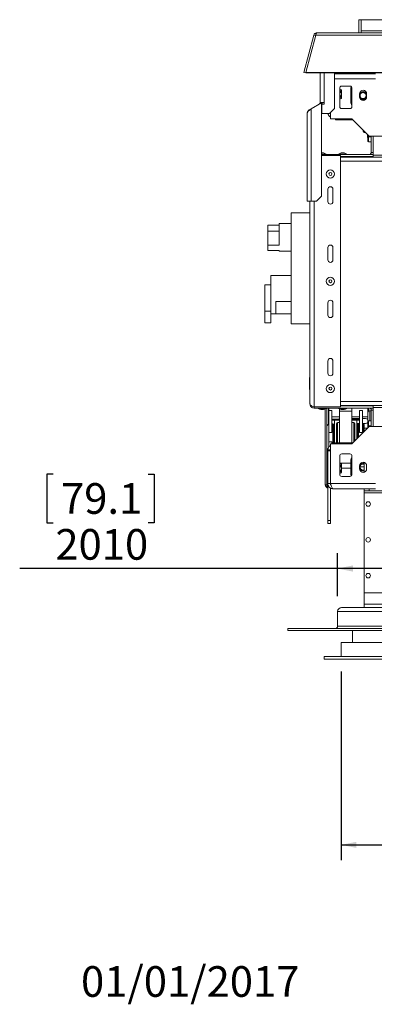
# Model space of a CAD drawing. Units: millimetres. Extents: x 25 to 4017, y 151 to 2767.
# Drawn here: x 25 to 372, y 151 to 1114 of the extents above; entities that cross this region are included whole.
import ezdxf

# ---------------------------------------------------------------- set-up
doc = ezdxf.new("R2010")
doc.units = ezdxf.units.MM
doc.layers.add('FORMAT', color=7, linetype='Continuous')
doc.styles.add('SLDTEXTSTYLE0', font='TXT', dxfattribs={"width": 0.75})
doc.dimstyles.new('SLDDIMSTYLE0', dxfattribs={"dimtxt": 30, "dimasz": 15, "dimexe": 0, "dimexo": 0.0625, "dimgap": 7.5, "dimtad": 1, "dimdec": 0, "dimrnd": 1e-09, "dimzin": 12, "dimdsep": 46, "dimtxsty": 'SLDTEXTSTYLE0', "dimsah": 1, "dimcen": 0.09, "dimadec": 0, "dimazin": 3, "dimtfac": 1, "dimtdec": 0, "dimtofl": 0, "dimtmove": 0, "dimatfit": 3, "dimfxl": 0, "dimfrac": 2, "dimtolj": 1, "dimtzin": 12, "dimarcsym": 0})

# ---------------------------------------------------------------- blocks, each defined once
blk = doc.blocks.new('_D_12')
at = {"layer": 'FORMAT', "color": 7, "ltscale": 15}
for p, q in [((339.27, 476.02), (339.27, 291.53)), ((2342.27, 476.02), (2342.27, 291.53)), ((1294.36, 399.04), (1288.27, 399.04)), ((1288.27, 399.04), (1288.27, 351.41)), ((1387.18, 399.04), (1393.27, 399.04)), ((1393.27, 399.04), (1393.27, 351.41)), ((1288.27, 351.41), (1294.36, 351.41)), ((1393.27, 351.41), (1387.18, 351.41)), ((339.27, 306.53), (2342.27, 306.53))]:
    blk.add_line(p, q, dxfattribs=at)
for points in [[(339.27, 306.53), (354.27, 303.53), (354.27, 309.53)], [(2342.27, 306.53), (2327.27, 309.53), (2327.27, 303.53)]]:
    blk.add_solid(points, dxfattribs=at)
at = {"layer": 'FORMAT', "color": 7, "ltscale": 15, "char_height": 30, "attachment_point": 1, "style": 'SLDTEXTSTYLE0'}
for s, insert in [('78.9', (1301.98, 390.08)), ('2003', (1296.44, 345.2))]:
    blk.add_mtext(s, dxfattribs=dict(at, insert=insert))
blk = doc.blocks.new('_D_13')
at = {"layer": 'FORMAT', "color": 7, "ltscale": 15}
for p, q in [((57.46, 669.43), (51.37, 669.43)), ((51.37, 669.43), (51.37, 621.81)), ((150.28, 669.43), (156.38, 669.43)), ((156.38, 669.43), (156.38, 621.81)), ((51.37, 621.81), (57.46, 621.81)), ((156.38, 621.81), (150.28, 621.81)), ((335.77, 549.82), (335.77, 591.92)), ((2345.77, 549.82), (2345.77, 591.92)), ((335.77, 576.92), (24.63, 576.92)), ((2345.77, 576.92), (335.77, 576.92))]:
    blk.add_line(p, q, dxfattribs=at)
for points in [[(335.77, 576.92), (350.77, 573.92), (350.77, 579.92)], [(2345.77, 576.92), (2330.77, 579.92), (2330.77, 573.92)]]:
    blk.add_solid(points, dxfattribs=at)
at = {"layer": 'FORMAT', "color": 7, "ltscale": 15, "char_height": 30, "attachment_point": 1, "style": 'SLDTEXTSTYLE0'}
for s, insert in [('79.1', (65.08, 660.48)), ('2010', (59.54, 615.59))]:
    blk.add_mtext(s, dxfattribs=dict(at, insert=insert))
blk = doc.blocks.new('_D_15')
at = {"layer": 'FORMAT', "color": 7, "ltscale": 15}
for p, q in [((528.48, 858.02), (528.48, 1114.02)), ((435.97, 1032.43), (435.97, 1038.52)), ((435.97, 1038.52), (483.59, 1038.52)), ((483.59, 1038.52), (483.59, 1032.43)), ((435.97, 939.61), (435.97, 933.51)), ((483.59, 933.51), (483.59, 939.61)), ((435.97, 933.51), (483.59, 933.51)), ((1325.77, 858.02), (513.48, 858.02))]:
    blk.add_line(p, q, dxfattribs=at)
for points in [[(528.48, 1114.02), (525.48, 1099.02), (531.48, 1099.02)], [(528.48, 858.02), (531.48, 873.02), (525.48, 873.02)]]:
    blk.add_solid(points, dxfattribs=at)
at = {"layer": 'FORMAT', "color": 7, "ltscale": 15, "char_height": 30, "attachment_point": 1, "rotation": 90, "style": 'SLDTEXTSTYLE0'}
for s, insert in [('10.1', (444.92, 947.22)), ('256', (489.81, 952.77))]:
    blk.add_mtext(s, dxfattribs=dict(at, insert=insert))

msp = doc.modelspace()

# ---------------------------------------------------------------- linework, layer by layer
at = {"color": 7, "linetype": 'Continuous', "lineweight": 15, "ltscale": 15}
for p, q in [((358.77, 1114.02), (356.77, 1114.02)), ((356.77, 1101.02), (356.77, 1114.02)), ((358.77, 1114.02), (2322.77, 1114.02)), ((358.77, 1103.02), (358.77, 1114.02)), ((312.56, 1098.94), (302.76, 1062.38)), ((314.56, 1098.94), (304.77, 1062.38)), ((312.56, 1098.94), (314.49, 1098.42)), ((314.56, 1098.94), (2366.98, 1098.94)), ((315.26, 1101.02), (2366.28, 1101.02)), ((358.77, 1103.02), (358.77, 1101.02)), ((2322.77, 1103.02), (358.77, 1103.02)), ((302.76, 1062.38), (304.7, 1061.86)), ((304.77, 1062.13), (304.7, 1061.86)), ((2376.78, 1062.38), (304.77, 1062.38)), ((304.77, 1062.38), (304.77, 1061.86)), ((2376.78, 1061.86), (304.77, 1061.86)), ((318.77, 1033.02), (318.77, 1061.86)), ((332.77, 1027.25), (332.77, 1061.86)), ((372.77, 1061.02), (332.77, 1061.02)), ((360.77, 1061.86), (360.77, 1061.02)), ((365.27, 1061.02), (365.27, 1061.86)), ((337.87, 1047.02), (337.87, 1029.02)), ((339.77, 1044.96), (339.77, 1037.7)), ((347.87, 1049.02), (339.87, 1049.02)), ((348.77, 1046.32), (348.77, 1033.32)), ((349.87, 1029.02), (349.87, 1047.02)), ((357.27, 1041.52), (357.27, 1038.52)), ((364.27, 1038.52), (364.27, 1041.52)), ((310.12, 1026.87), (320.12, 1032.64)), ((322.77, 1033.02), (318.77, 1033.02)), ((320.12, 941.4), (320.12, 1032.64)), ((320.42, 1031.25), (320.42, 1022.25)), ((322.77, 1031.25), (320.42, 1031.25)), ((322.77, 1033.02), (322.77, 1031.25)), ((339.77, 1037.7), (339.77, 1037.08)), ((306.12, 1022.25), (306.12, 936.4)), ((308.12, 1025.71), (309.88, 1026.73)), ((310.12, 936.4), (310.12, 1026.87)), ((320.42, 1022.25), (327.77, 1022.25)), ((327.77, 1022.25), (332.77, 1027.25)), ((328.77, 1023.02), (328.77, 1023.25)), ((328.87, 1023.35), (328.87, 1017.02)), ((339.87, 1027.02), (347.87, 1027.02)), ((349.87, 1017.02), (328.87, 1017.02)), ((333.77, 1017.02), (333.77, 1016.02)), ((350.87, 1016.02), (333.77, 1016.02)), ((366.87, 1000.02), (349.87, 1017.02)), ((360.97, 1004.77), (360.97, 1005.92)), ((361.97, 1003.77), (363.12, 1003.77)), ((364.97, 999.52), (364.97, 1001.92)), ((365.37, 995.22), (365.37, 998.82)), ((368.77, 999.52), (366.07, 999.52)), ((366.07, 994.52), (368.77, 994.52)), ((480.27, 1000.02), (366.87, 1000.02)), ((368.77, 1000.02), (368.77, 984.02)), ((370.77, 982.02), (370.77, 1000.02)), ((322.17, 983.62), (320.12, 983.62)), ((339.37, 983.62), (339.37, 983.62)), ((342.17, 983.62), (339.37, 983.62)), ((368.77, 984.02), (370.77, 984.02)), ((324.75, 982.57), (320.12, 982.57)), ((320.12, 982.02), (370.77, 982.02)), ((320.12, 981.02), (338.77, 981.02)), ((324.75, 982.02), (324.75, 982.57)), ((336.8, 982.57), (336.8, 982.02)), ((336.81, 982.57), (336.8, 982.57)), ((344.75, 982.57), (336.81, 982.57)), ((338.77, 735.02), (338.77, 981.02)), ((338.77, 980.02), (370.77, 980.02)), ((338.77, 979.52), (395.72, 979.52)), ((342.82, 979.52), (342.82, 980.02)), ((344.75, 982.02), (344.75, 982.57)), ((370.77, 980.02), (370.77, 982.02)), ((370.77, 979.52), (370.77, 980.02)), ((326.27, 948.02), (326.27, 936.02)), ((331.27, 936.02), (331.27, 948.02)), ((310.12, 936.4), (306.12, 936.4)), ((308.77, 738.02), (308.77, 936.4)), ((310.12, 936.4), (315.12, 936.4)), ((315.12, 936.4), (320.12, 941.4)), ((308.77, 925.02), (290.47, 925.02)), ((290.47, 816.32), (290.47, 925.02)), ((267.47, 912.96), (278.47, 912.96)), ((267.47, 906.92), (267.47, 912.96)), ((267.47, 893.43), (267.47, 906.92)), ((267.47, 906.92), (278.47, 906.92)), ((290.47, 914.52), (278.47, 914.52)), ((278.47, 893.43), (278.47, 914.52)), ((267.47, 888.1), (267.47, 893.43)), ((267.47, 893.43), (278.47, 893.43)), ((267.47, 888.1), (278.47, 888.1)), ((278.47, 887.52), (278.47, 888.1)), ((278.47, 887.52), (290.47, 887.52)), ((326.27, 891.02), (326.27, 879.02)), ((331.27, 879.02), (331.27, 891.02)), ((270.47, 852.03), (270.47, 863.62)), ((270.47, 863.62), (290.47, 863.62)), ((270.47, 854.4), (264.47, 854.4)), ((264.47, 828.74), (264.47, 854.4)), ((270.47, 828.74), (270.47, 852.03)), ((275.47, 826.32), (275.47, 838.32)), ((275.47, 838.32), (290.47, 838.32)), ((264.47, 817.35), (264.47, 828.74)), ((264.47, 828.74), (270.47, 828.74)), ((270.47, 817.35), (270.47, 828.74)), ((326.27, 837.02), (326.27, 825.02)), ((331.27, 825.02), (331.27, 837.02)), ((270.47, 826.32), (275.47, 826.32)), ((275.47, 826.32), (290.47, 826.32)), ((264.47, 817.35), (270.47, 817.35)), ((308.77, 816.32), (290.47, 816.32)), ((326.27, 780.02), (326.27, 768.02)), ((331.27, 768.02), (331.27, 780.02)), ((308.27, 763.79), (308.77, 763.79)), ((308.27, 760.9), (308.27, 763.79)), ((308.27, 755.13), (308.27, 760.9)), ((308.27, 760.9), (308.77, 760.9)), ((308.27, 752.24), (308.27, 755.13)), ((308.27, 755.13), (308.77, 755.13)), ((308.27, 752.24), (308.77, 752.24)), ((312.77, 735.02), (338.77, 735.02)), ((312.77, 735.02), (312.77, 734.02)), ((312.77, 734.02), (370.77, 734.02)), ((316.8, 734.02), (316.8, 733.47)), ((316.8, 733.47), (324.75, 733.47)), ((319.37, 732.42), (322.17, 732.42)), ((323.77, 658.77), (323.77, 732.98)), ((324.75, 733.47), (324.75, 734.02)), ((325.27, 716.52), (325.27, 734.02)), ((326.77, 718.02), (326.77, 734.02)), ((327.27, 731.58), (327.27, 734.02)), ((336.8, 734.02), (336.8, 733.47)), ((336.8, 733.47), (344.75, 733.47)), ((337.77, 731.02), (337.77, 732.98)), ((338.77, 736.52), (395.72, 736.52)), ((338.77, 736.02), (370.77, 736.02)), ((339.37, 732.42), (342.17, 732.42)), ((342.82, 736.02), (342.82, 736.52)), ((344.75, 733.47), (344.75, 734.02)), ((349.77, 731.02), (349.77, 734.02)), ((365.27, 734.02), (365.27, 733.02)), ((365.27, 733.02), (365.27, 730.11)), ((365.27, 733.02), (366.47, 733.02)), ((366.47, 733.02), (366.47, 731.12)), ((370.77, 736.02), (370.77, 736.52)), ((370.77, 736.02), (370.77, 734.02)), ((370.77, 716.02), (370.77, 734.02)), ((330.27, 731.58), (327.27, 731.58)), ((327.27, 710.03), (327.27, 731.58)), ((330.27, 710.03), (330.27, 731.58)), ((330.27, 725.52), (337.77, 725.52)), ((330.27, 723.02), (334.77, 723.02)), ((334.77, 723.02), (334.77, 722.02)), ((337.77, 723.02), (334.77, 723.02)), ((337.77, 700.02), (337.77, 731.02)), ((337.77, 731.02), (349.77, 731.02)), ((349.77, 700.02), (349.77, 731.02)), ((349.77, 725.52), (357.27, 725.52)), ((349.77, 723.77), (357.27, 723.77)), ((352.77, 723.02), (349.77, 723.02)), ((352.77, 723.02), (357.27, 723.02)), ((352.77, 722.02), (352.77, 723.02)), ((357.27, 710.03), (357.27, 731.58)), ((357.27, 731.58), (360.27, 731.58)), ((360.27, 710.03), (360.27, 731.58)), ((360.27, 725.52), (365.27, 725.52)), ((360.27, 723.77), (363.27, 723.77)), ((365.27, 729.32), (365.27, 730.11)), ((365.27, 730.11), (365.44, 730.11)), ((365.27, 730.11), (365.27, 729.58)), ((365.27, 729.32), (365.27, 714.27)), ((367.27, 731.29), (368.77, 731.29)), ((368.77, 732.02), (370.77, 732.02)), ((368.77, 732.02), (368.77, 716.02)), ((327.27, 718.52), (325.27, 716.52)), ((325.27, 705.52), (325.27, 716.52)), ((334.77, 722.02), (330.27, 722.02)), ((331.27, 718.52), (330.27, 718.52)), ((332.27, 717.52), (331.27, 718.52)), ((331.27, 705.52), (331.27, 718.52)), ((332.27, 717.52), (332.27, 705.52)), ((332.77, 714.27), (332.27, 714.27)), ((332.77, 722.02), (332.77, 699.02)), ((337.77, 722.02), (334.77, 722.02)), ((334.77, 705.52), (334.77, 718.77)), ((337.77, 719.77), (335.77, 719.77)), ((352.77, 722.02), (349.77, 722.02)), ((351.77, 719.77), (349.77, 719.77)), ((349.87, 699.02), (366.87, 716.02)), ((357.27, 722.02), (352.77, 722.02)), ((352.77, 718.77), (352.77, 701.92)), ((354.77, 722.02), (354.77, 703.92)), ((357.27, 718.77), (354.77, 718.77)), ((355.27, 714.27), (354.77, 714.27)), ((356.27, 718.52), (355.27, 717.52)), ((355.27, 704.42), (355.27, 717.52)), ((357.27, 718.52), (356.27, 718.52)), ((356.27, 718.52), (356.27, 705.52)), ((363.27, 718.77), (360.27, 718.77)), ((360.77, 718.52), (360.27, 718.52)), ((361.77, 717.52), (360.77, 718.52)), ((360.77, 709.92), (360.77, 718.52)), ((361.77, 717.52), (361.77, 710.92)), ((365.12, 714.27), (361.77, 714.27)), ((365.37, 717.22), (365.37, 720.82)), ((368.77, 721.52), (366.07, 721.52)), ((368.77, 721.52), (366.07, 721.52)), ((366.07, 716.52), (368.77, 716.52)), ((366.07, 716.52), (368.77, 716.52)), ((366.87, 716.02), (480.27, 716.02)), ((325.27, 694.52), (325.27, 705.52)), ((327.27, 710.03), (327.27, 701.01)), ((330.27, 710.03), (327.27, 710.03)), ((331.27, 699.02), (331.27, 705.52)), ((332.27, 705.52), (332.27, 699.02)), ((334.77, 700.02), (334.77, 705.52)), ((357.27, 710.03), (360.27, 710.03)), ((325.27, 694.52), (326.29, 693.49)), ((325.27, 658.77), (325.27, 694.52)), ((330.27, 701.01), (327.27, 701.01)), ((327.27, 696.02), (327.27, 701.01)), ((328.87, 660.02), (328.87, 699.02)), ((328.87, 699.02), (349.87, 699.02)), ((330.27, 699.02), (330.27, 701.01)), ((333.77, 699.02), (333.77, 700.02)), ((350.87, 700.02), (333.77, 700.02)), ((328.77, 693.02), (326.27, 693.02)), ((326.27, 693.02), (326.27, 691.96)), ((326.27, 660.02), (326.27, 691.96)), ((326.27, 691.96), (328.77, 691.96)), ((328.77, 691.96), (328.77, 693.02)), ((328.77, 660.02), (328.77, 691.96)), ((337.87, 669.02), (337.87, 687.02)), ((339.87, 689.02), (347.87, 689.02)), ((349.77, 685.72), (349.77, 687.64)), ((349.87, 687.02), (349.87, 669.02)), ((325.77, 680.15), (326.27, 680.15)), ((325.77, 679.87), (325.77, 680.15)), ((325.77, 674.73), (325.77, 679.87)), ((325.77, 679.87), (326.27, 679.87)), ((325.77, 674.73), (326.27, 674.73)), ((325.77, 669.88), (325.77, 674.73)), ((328.87, 681.75), (328.77, 681.72)), ((339.77, 678.96), (339.77, 678.33)), ((339.77, 678.33), (339.77, 671.08)), ((339.77, 675.02), (348.77, 675.02)), ((348.77, 682.72), (348.77, 669.72)), ((357.27, 677.52), (357.27, 674.52)), ((357.79, 676.52), (361.77, 676.52)), ((360.77, 679.93), (361.77, 679.79)), ((361.77, 671.16), (361.77, 680.87)), ((364.27, 674.52), (364.27, 677.52)), ((325.77, 669.88), (326.27, 669.88)), ((328.77, 668.31), (328.87, 668.28)), ((347.87, 667.02), (339.87, 667.02)), ((360.77, 673.22), (361.77, 673.39)), ((325.27, 658.77), (323.77, 658.77)), ((325.59, 657.84), (324.42, 656.91)), ((325.84, 657.59), (324.91, 656.41)), ((326.27, 660.02), (328.77, 660.02)), ((326.27, 660.02), (326.27, 624.02)), ((328.77, 655.71), (328.77, 624.02)), ((328.87, 660.02), (372.77, 660.02)), ((331.27, 655.02), (372.77, 655.02)), ((361.77, 653.02), (361.77, 655.02)), ((366.77, 653.02), (361.77, 653.02)), ((361.77, 653.02), (361.77, 651.02)), ((361.77, 651.02), (361.77, 553.02)), ((366.77, 655.02), (366.77, 653.02)), ((2314.77, 653.02), (366.77, 653.02)), ((326.27, 624.02), (328.77, 624.02)), ((326.27, 621.02), (326.27, 624.02)), ((328.77, 621.02), (326.27, 621.02)), ((328.77, 624.02), (328.77, 621.02)), ((2319.77, 553.02), (361.77, 553.02)), ((361.77, 553.02), (361.77, 542.02)), ((2319.77, 542.02), (361.77, 542.02)), ((361.77, 538.82), (361.77, 542.02)), ((335.77, 534.82), (335.77, 520.42)), ((335.77, 534.82), (2345.77, 534.82)), ((339.77, 538.82), (2341.77, 538.82)), ((335.77, 520.42), (2345.77, 520.42)), ((287.27, 518.42), (287.27, 516.42)), ((287.27, 518.42), (2394.27, 518.42)), ((287.27, 516.42), (2394.27, 516.42)), ((350.27, 516.42), (350.27, 504.52)), ((339.27, 504.52), (339.27, 491.02)), ((339.27, 504.52), (2342.27, 504.52)), ((322.77, 488.32), (322.77, 491.02)), ((322.77, 491.02), (2358.77, 491.02)), ((322.77, 488.32), (2358.77, 488.32))]:
    msp.add_line(p, q, dxfattribs=at)
at = {"color": 8, "linetype": 'Continuous', "lineweight": 15, "ltscale": 15}
for p, q in [((322.77, 1033.02), (322.77, 1061.86)), ((367.27, 1061.86), (367.27, 1061.02)), ((372.77, 1056.02), (332.77, 1056.02)), ((328.77, 1023.02), (328.54, 1023.02)), ((361.97, 1004.92), (361.97, 1003.77)), ((365.97, 1000.92), (365.97, 999.51)), ((366.07, 994.52), (366.07, 999.52)), ((370.63, 982.95), (370.63, 982.02)), ((338.77, 975.52), (1306.13, 975.52)), ((370.63, 980.02), (370.63, 979.52)), ((370.77, 981.52), (395.72, 981.52)), ((312.77, 735.02), (312.77, 936.4)), ((338.77, 740.52), (1306.13, 740.52)), ((370.63, 736.02), (370.63, 736.52)), ((370.63, 733.08), (370.63, 734.02)), ((370.77, 734.52), (395.72, 734.52)), ((367.27, 731.29), (367.27, 721.52)), ((335.77, 719.77), (335.77, 705.52)), ((351.77, 700.92), (351.77, 719.77)), ((366.07, 716.52), (366.07, 721.52)), ((367.27, 716.52), (367.27, 716.02)), ((335.77, 705.52), (335.77, 700.02)), ((337.87, 680.02), (348.77, 680.02)), ((361.77, 651.02), (405.01, 651.02))]:
    msp.add_line(p, q, dxfattribs=at)
at = {"color": 7, "linetype": 'Continuous', "lineweight": 15, "ltscale": 15, "flags": 128}
for points in [[(328.77, 1023.02), (328.82, 1022.53), (328.87, 1022.32)], [(328.87, 693.72), (328.82, 693.5), (328.77, 693.02)]]:
    msp.add_lwpolyline(points, dxfattribs=at)
at = {"color": 7, "linetype": 'Continuous', "lineweight": 15, "ltscale": 225}
for centre, radius in [((360.77, 1039.82), 3), ((328.77, 963.02), 3.98), ((328.77, 963.02), 1.4), ((328.77, 858.02), 3.98), ((328.77, 858.02), 1.4), ((328.77, 753.02), 3.98), ((328.77, 753.02), 1.4), ((365.77, 640.02), 2.2), ((365.77, 605.02), 2.2), ((365.77, 570.02), 2.2)]:
    msp.add_circle(centre, radius, dxfattribs=at)
for centre, radius, start, end in [((339.87, 1047.02), 2, 90, 180), ((335.87, 1039.82), 6.45, 52.77422, 63.24698), ((347.87, 1047.02), 2, 0, 90), ((353.77, 1046.32), 5, 154.60203, 180), ((360.77, 1041.52), 3.5, 0, 180), ((360.77, 1039.82), 3.9, 26.17896, 153.82104), ((360.77, 1039.82), 3.71, 19.31653, 160.68347), ((316.77, 1033.02), 2, 300, 0), ((316.77, 1033.02), 4, 326.82173, 0), ((335.87, 1042.21), 6.45, 296.74738, 307.22578), ((353.77, 1033.32), 5, 180, 218.73942), ((360.77, 1039.82), 3.71, 199.31653, 270), ((360.77, 1038.52), 3.5, 180, 0), ((360.77, 1039.82), 3.9, 207.29554, 332.70446), ((360.77, 1039.82), 3.71, 270, 340.68347), ((331.27, 1023.02), 5, 188.84491, 241.3146), ((339.87, 1029.02), 2, 180, 270), ((347.87, 1029.02), 2, 270, 0), ((361.97, 1004.77), 1, 180, 270), ((365.97, 999.52), 1, 180, 233.1301), ((366.07, 998.82), 0.7, 90, 180), ((366.07, 995.22), 0.7, 180, 270), ((319.17, 972.58), 11.44, 60.83552, 74.79646), ((342.37, 972.58), 11.44, 105.20354, 119.16448), ((339.17, 972.58), 11.44, 60.83552, 74.79646), ((366.77, 984.02), 2, 270, 0), ((366.77, 984.02), 4, 330, 360), ((371.47, 980.65), 2, 198.59517, 214.67212), ((328.77, 948.02), 2.5, 0, 180), ((328.77, 936.02), 2.5, 180, 0), ((328.77, 891.02), 2.5, 360, 180), ((328.77, 879.02), 2.5, 180, 0), ((328.77, 837.02), 2.5, 0, 180), ((328.77, 825.02), 2.5, 180, 360), ((328.77, 780.02), 2.5, 0, 180), ((328.77, 768.02), 2.5, 180, 0), ((322.37, 743.46), 11.44, 240.83552, 254.79646), ((319.17, 743.46), 11.44, 285.20354, 299.16448), ((342.37, 743.46), 11.44, 240.83552, 254.79646), ((339.17, 743.46), 11.44, 285.20354, 299.16448), ((366.77, 732.02), 2, 0, 90), ((371.47, 735.38), 2, 145.32788, 161.40483), ((366.77, 732.02), 4, 360, 30), ((338.27, 721.27), 2.5, 101.53696, 135.573), ((363.27, 721.27), 2.5, 36.8699, 90), ((367.21, 729.32), 1.94, 156.05458, 179.98696), ((367.26, 729.29), 2, 89.77248, 155.78743), ((335.77, 718.77), 1, 90, 180), ((351.77, 718.77), 1, 0, 90), ((363.27, 721.27), 2.5, 270, 323.1301), ((366.07, 720.82), 0.7, 90, 180), ((366.07, 717.22), 0.7, 180, 270), ((331.27, 693.02), 5, 118.6854, 180), ((339.87, 687.02), 2, 90, 180), ((347.87, 687.02), 2, 0, 90), ((353.77, 682.72), 5, 141.26058, 180), ((335.87, 673.82), 6.45, 52.77422, 63.28878), ((360.77, 677.52), 3.5, 0, 180), ((360.77, 676.22), 3.71, 90, 160.68347), ((360.77, 676.22), 3.71, 199.31653, 285.64226), ((360.77, 674.52), 3.5, 180, 360), ((360.77, 676.22), 3.9, 206.17898, 284.85717), ((360.77, 676.22), 3.9, 75.14283, 152.70451), ((360.77, 676.22), 3, 70.52878, 270), ((339.87, 669.02), 2, 180, 270), ((335.87, 676.21), 6.45, 296.70626, 307.22578), ((347.87, 669.02), 2, 270, 0), ((353.77, 669.72), 5, 180, 205.39797), ((326.77, 658.77), 3, 180, 218.27988), ((326.77, 658.77), 3, 231.72012, 260.40593), ((326.77, 658.77), 1.5, 180, 218.27988), ((326.77, 658.77), 1.5, 231.72012, 250.52878), ((339.77, 534.82), 4, 90, 180), ((333.77, 520.42), 2, 270, 360)]:
    msp.add_arc(centre, radius, start, end, dxfattribs=at)
at = {"color": 7, "linetype": 'Continuous', "lineweight": 15, "ltscale": 15}
for points, knots in [([(312.56, 1098.94), (312.68, 1099.26), (312.92, 1099.88), (313.64, 1100.56), (314.45, 1100.95), (315.01, 1101), (315.26, 1101.02)], [0, 0, 0, 0, 0.275391, 0.531812, 0.791737, 1, 1, 1, 1]), ([(315.26, 1101.02), (315.19, 1100.98), (315.03, 1100.92), (314.84, 1100.43), (314.68, 1099.77), (314.6, 1099.21), (314.56, 1098.94)], [0, 0, 0, 0, 0.267859, 0.523663, 0.767626, 1, 1, 1, 1]), ([(337.87, 1045.65), (338.07, 1045.64), (338.5, 1045.62), (338.78, 1045.59), (338.77, 1045.57), (338.77, 1045.57)], [0, 0, 0, 0, 0.439006, 0.914333, 1, 1, 1, 1]), ([(337.87, 1041.91), (338.07, 1042.06), (338.5, 1042.4), (338.76, 1042.99), (338.83, 1043.6), (338.7, 1044.17), (338.35, 1044.72), (338, 1044.96), (337.87, 1045.06)], [0, 0, 0, 0, 0.189306, 0.403989, 0.499649, 0.690276, 0.880504, 1, 1, 1, 1]), ([(337.87, 1037.27), (338.08, 1037.44), (338.51, 1037.81), (338.81, 1038.56), (338.81, 1039.32), (338.51, 1040), (338.18, 1040.44), (337.91, 1040.6), (337.87, 1040.62)], [0, 0, 0, 0, 0.19674, 0.409757, 0.599354, 0.77984, 0.96812, 1, 1, 1, 1]), ([(337.87, 1036.38), (338.08, 1036.39), (338.51, 1036.41), (338.81, 1036.45), (338.81, 1036.49), (338.51, 1036.53), (338.18, 1036.55), (337.91, 1036.56), (337.87, 1036.56)], [0, 0, 0, 0, 0.19674, 0.409757, 0.599354, 0.77984, 0.96812, 1, 1, 1, 1]), ([(306.12, 1022.25), (306.19, 1022.65), (306.32, 1023.47), (307.36, 1024.7), (308.71, 1025.83), (309.69, 1026.56), (310.12, 1026.87)], [0, 0, 0, 0, 0.263418, 0.530311, 0.797218, 1, 1, 1, 1]), ([(308.77, 738.02), (308.83, 737.78), (308.93, 737.3), (309.78, 736.59), (310.99, 735.87), (312.08, 735.35), (312.67, 735.06), (312.77, 735.02)], [0, 0, 0, 0, 0.238012, 0.476135, 0.714258, 0.952381, 1, 1, 1, 1]), ([(337.87, 679.47), (338.08, 679.48), (338.51, 679.5), (338.81, 679.54), (338.81, 679.58), (338.51, 679.62), (338.18, 679.64), (337.91, 679.65), (337.87, 679.65)], [0, 0, 0, 0, 0.19674, 0.409757, 0.599354, 0.77984, 0.96812, 1, 1, 1, 1]), ([(337.87, 675.43), (338.08, 675.6), (338.51, 675.97), (338.81, 676.72), (338.81, 677.48), (338.51, 678.16), (338.18, 678.6), (337.91, 678.75), (337.87, 678.78)], [0, 0, 0, 0, 0.19674, 0.409757, 0.599354, 0.77984, 0.96812, 1, 1, 1, 1]), ([(337.87, 670.98), (338.07, 671.13), (338.5, 671.47), (338.76, 672.06), (338.83, 672.67), (338.7, 673.24), (338.35, 673.79), (338, 674.03), (337.87, 674.13)], [0, 0, 0, 0, 0.189306, 0.403989, 0.499649, 0.690276, 0.880504, 1, 1, 1, 1]), ([(338.76, 670.46), (338.76, 670.46), (338.77, 670.44), (338.5, 670.41), (338.18, 670.39), (337.91, 670.38), (337.87, 670.38)], [0, 0, 0, 0, 0.111872, 0.511964, 0.929331, 1, 1, 1, 1]), ([(324.91, 656.41), (324.9, 656.42), (324.88, 656.44), (324.82, 656.49), (324.74, 656.56), (324.66, 656.63), (324.59, 656.71), (324.5, 656.81), (324.45, 656.87), (324.42, 656.91)], [0, 0, 0, 0, 0.1356386, 0.2546507, 0.3726283, 0.5055271, 0.6049064, 0.7157294, 1, 1, 1, 1]), ([(325.84, 657.59), (325.84, 657.59), (325.83, 657.6), (325.8, 657.62), (325.78, 657.64), (325.76, 657.66), (325.74, 657.68), (325.71, 657.7), (325.7, 657.72), (325.67, 657.74), (325.63, 657.79), (325.61, 657.82), (325.59, 657.84)], [0, 0, 0, 0, 0.176557, 0.310687, 0.365161, 0.414102, 0.46081, 0.509044, 0.543663, 0.582466, 0.682173, 1, 1, 1, 1]), ([(331.27, 655.02), (330.94, 655.04), (330.28, 655.07), (329.32, 655.38), (328.43, 655.86), (327.66, 656.5), (327.04, 657.3), (326.59, 658.17), (326.32, 659.09), (326.29, 659.7), (326.27, 660.02)], [0, 0, 0, 0, 0.125524, 0.254681, 0.380322, 0.509605, 0.635246, 0.764529, 0.88083, 1, 1, 1, 1]), ([(329.37, 658.41), (329.26, 658.56), (329.02, 658.86), (328.81, 659.42), (328.79, 659.82), (328.77, 660.02)], [0, 0, 0, 0, 0.324599, 0.658689, 1, 1, 1, 1])]:
    msp.add_open_spline(points, degree=3, knots=knots, dxfattribs=at)
for points in [[(308.12, 1025.71), (307.83, 1025.51), (307.25, 1025.12), (306.62, 1024.27), (306.2, 1023.3), (306.15, 1022.6), (306.12, 1022.25)], [(312.77, 734.02), (312.25, 734.08), (311.2, 734.2), (309.88, 735.12), (308.95, 736.44), (308.83, 737.49), (308.77, 738.02)], [(328.87, 660.02), (329.07, 659.36), (329.47, 658.05), (330.07, 656.4), (330.67, 655.24), (331.07, 655.09), (331.27, 655.02)]]:
    msp.add_open_spline(points, degree=3, dxfattribs=at)

# ---------------------------------------------------------------- texts
at = {"layer": 'FORMAT', "ltscale": 15, "insert": (84.66, 187.83), "char_height": 30, "attachment_point": 1, "style": 'SLDTEXTSTYLE0'}
msp.add_mtext('01/01/2017', dxfattribs=at)

# ---------------------------------------------------------------- dimensions: what is measured, and where the dimension line sits
at = {"layer": 'FORMAT', "color": 7, "ltscale": 15}
for base, p1, p2, angle, picture, middle in [((528.48, 1114.02), (1340.77, 858.02), (358.77, 1114.02), 90, '_D_15', (528.48, 986.02)), ((2342.27, 306.53), (339.27, 491.02), (2342.27, 491.02), 0, '_D_12', (1340.77, 306.53))]:
    dim = msp.add_linear_dim(base=base, p1=p1, p2=p2, angle=angle, dimstyle='SLDDIMSTYLE0', dxfattribs=at)
    dim.commit()
    dim.dimension.update_dxf_attribs({"geometry": picture, "text_midpoint": middle, "dimtype": 160})
dim = msp.add_linear_dim(base=(335.77, 576.92), p1=(2345.77, 534.82), p2=(335.77, 534.82), dimstyle='SLDDIMSTYLE0', dxfattribs=at)
dim.commit()
dim.dimension.update_dxf_attribs({"geometry": '_D_13', "text_midpoint": (103.87, 576.92), "dimtype": 160})

doc.saveas('drawing.dxf')
